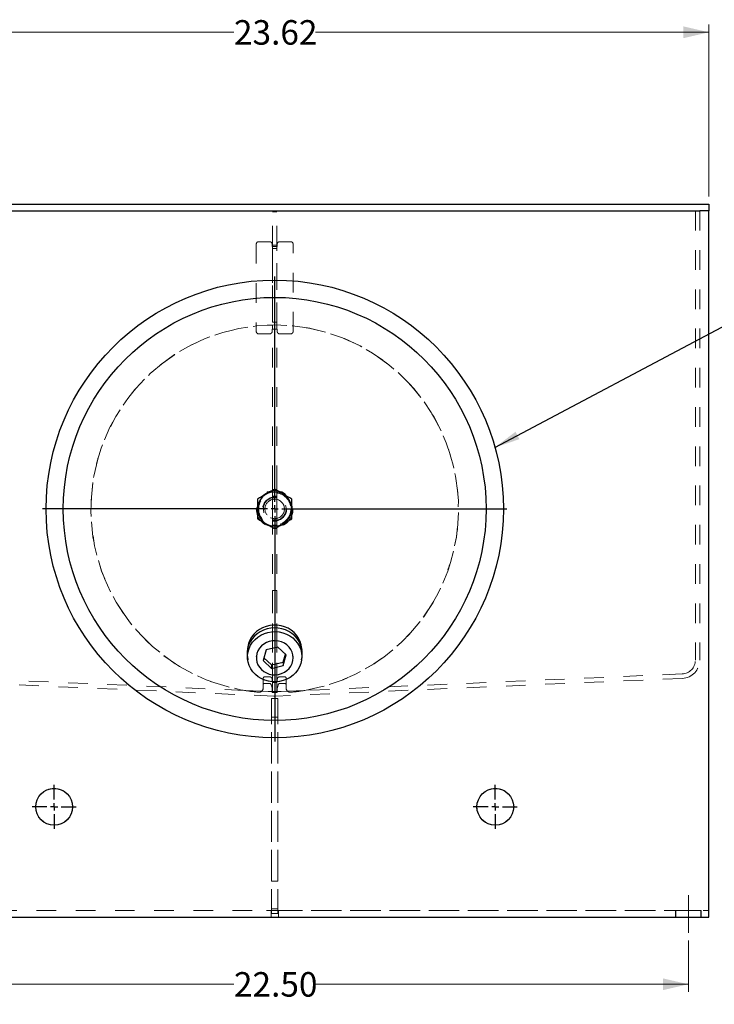
# Model space of a CAD drawing. Units: inches. Extents: x 0.3 to 21.8, y 0.2 to 16.9.
# Drawn here: x 14.8 to 18.4, y 3.8 to 8.8 of the extents above; entities that cross this region are included whole.
import ezdxf

# ---------------------------------------------------------------- set-up
doc = ezdxf.new("R2010")
doc.units = ezdxf.units.IN
doc.header["$MEASUREMENT"] = 0
doc.linetypes.add('CENTERX2', pattern=[0.8, 0.5, -0.1, 0.1, -0.1])
doc.linetypes.add('HIDDEN', pattern=[0.075, 0.05, -0.025])
doc.layers.add('98-ETCH', color=6, linetype='Continuous')
doc.layers.add('99-LASER', color=7, linetype='Continuous')
doc.styles.add('SLDTEXTSTYLE0', font='TXT', dxfattribs={"width": 0.75})
doc.dimstyles.new('SLDDIMSTYLE0', dxfattribs={"dimtxt": 0.125, "dimasz": 0.13, "dimexe": 0, "dimexo": 0.0625, "dimgap": 0.03125, "dimtad": 0, "dimtih": 1, "dimtoh": 1, "dimlfac": 5.333333, "dimrnd": 1e-09, "dimzin": 4, "dimdsep": 46, "dimtxsty": 'SLDTEXTSTYLE0', "dimsah": 1, "dimcen": 0.09, "dimadec": 0, "dimazin": 1, "dimtfac": 1, "dimtofl": 0, "dimtmove": 0, "dimatfit": 3, "dimfxl": 1, "dimfrac": 2, "dimtolj": 1, "dimtzin": 12, "dimarcsym": 0})
doc.dimstyles.new('SLDDIMSTYLE1', dxfattribs={"dimtxt": 0.125, "dimasz": 0.13, "dimexe": 0, "dimexo": 0.0625, "dimgap": 0.03125, "dimtad": 0, "dimtih": 1, "dimtoh": 1, "dimlfac": 5.333333, "dimrnd": 1e-09, "dimzin": 12, "dimdsep": 46, "dimtxsty": 'SLDTEXTSTYLE0', "dimsah": 1, "dimcen": 0.09, "dimadec": 0, "dimazin": 3, "dimtfac": 1, "dimtofl": 0, "dimtmove": 0, "dimatfit": 3, "dimfxl": 1, "dimfrac": 2, "dimtolj": 1, "dimtzin": 12, "dimarcsym": 0})
doc.dimstyles.new('SLDDIMSTYLE3', dxfattribs={"dimtxt": 0.18, "dimasz": 0.13, "dimexe": 0, "dimexo": 0.0625, "dimgap": 0, "dimtad": 0, "dimtih": 1, "dimtoh": 1, "dimdec": 0, "dimrnd": 1e-09, "dimzin": 0, "dimdsep": 46, "dimtxsty": 'Standard', "dimsah": 1, "dimcen": 0.09, "dimadec": 0, "dimazin": 0, "dimtfac": 0.13, "dimtdec": 0, "dimtofl": 0, "dimtmove": 0, "dimatfit": 3, "dimfxl": 1, "dimfrac": 2, "dimtolj": 1, "dimtzin": 0, "dimarcsym": 0})
doc.dimstyles.new('SLDDIMSTYLE4', dxfattribs={"dimtxt": 0.125, "dimasz": 0.13, "dimexe": 0, "dimexo": 0.0625, "dimgap": 0.03125, "dimtad": 0, "dimtih": 1, "dimtoh": 1, "dimdec": 4, "dimlfac": 5.333333, "dimzin": 12, "dimdsep": 46, "dimtxsty": 'SLDTEXTSTYLE0', "dimsah": 1, "dimcen": 0.09, "dimazin": 3, "dimtfac": 1, "dimtofl": 0, "dimtmove": 0, "dimatfit": 3, "dimfxl": 1, "dimfrac": 2, "dimtolj": 1, "dimtzin": 12, "dimarcsym": 0})

# ---------------------------------------------------------------- blocks, each defined once
blk = doc.blocks.new('_D_5')
at = {"color": 7, "linetype": 'Continuous', "lineweight": 18}
for p, q in [((13.9901, 5.4806), (13.3023, 5.5106)), ((13.8545, 4.2616), (13.275, 4.2616))]:
    blk.add_line(p, q, dxfattribs=at)
for start, end in [(177.5, 178.36215), (179.15754, 180)]:
    blk.add_arc((41.9102, 4.2616), 28.5958, start, end, dxfattribs=at)
for points in [[(13.3416, 5.5089), (13.3063, 5.3802), (13.3662, 5.3778)], [(13.3144, 4.2616), (13.3447, 4.3915), (13.2847, 4.3916)]]:
    blk.add_solid(points, dxfattribs=at)
at = {"color": 7, "linetype": 'Continuous', "lineweight": 18, "char_height": 0.125, "attachment_point": 1, "style": 'SLDTEXTSTYLE0'}
for s, insert in [('SLOPED', (13.0151, 5.0415)), ('BOTTOM', (12.9832, 4.8431))]:
    blk.add_mtext(s, dxfattribs=dict(at, insert=insert))
blk = doc.blocks.new('_D_7')
at = {"color": 7, "linetype": 'Continuous', "lineweight": 18}
for p, q in [((13.9989, 4.1434), (13.9989, 3.8806)), ((18.2177, 4.1434), (18.2177, 3.8806)), ((13.9989, 3.92), (15.9005, 3.92)), ((18.2177, 3.92), (16.3161, 3.92))]:
    blk.add_line(p, q, dxfattribs=at)
for points in [[(13.9989, 3.92), (14.1289, 3.89), (14.1289, 3.95)], [(18.2177, 3.92), (18.0877, 3.95), (18.0877, 3.89)]]:
    blk.add_solid(points, dxfattribs=at)
at = {"color": 7, "linetype": 'Continuous', "lineweight": 18, "insert": (15.9005, 3.9819), "char_height": 0.125, "attachment_point": 1, "style": 'SLDTEXTSTYLE0'}
blk.add_mtext('22.50', dxfattribs=at)
blk = doc.blocks.new('_D_8')
at = {"color": 7, "linetype": 'Continuous', "lineweight": 18}
for p, q in [((13.8939, 7.9337), (13.8939, 8.8103)), ((18.3227, 7.9337), (18.3227, 8.8103)), ((13.8939, 8.7709), (15.9005, 8.7709)), ((18.3227, 8.7709), (16.3161, 8.7709))]:
    blk.add_line(p, q, dxfattribs=at)
for points in [[(13.8939, 8.7709), (14.0239, 8.7409), (14.0239, 8.8009)], [(18.3227, 8.7709), (18.1927, 8.8009), (18.1927, 8.7409)]]:
    blk.add_solid(points, dxfattribs=at)
at = {"color": 7, "linetype": 'Continuous', "lineweight": 18, "insert": (15.9005, 8.8328), "char_height": 0.125, "attachment_point": 1, "style": 'SLDTEXTSTYLE0'}
blk.add_mtext('23.62', dxfattribs=at)
blk = doc.blocks.new('SW_CENTERMARKSYMBOL_0')
at = {"layer": '98-ETCH', "color": 0}
for p, q in [((0, 0.0369), (0, 1.1844)), ((-0.0369, 0), (-1.1844, 0)), ((0, 0), (-0.0185, 0)), ((0, 0), (0, 0.0185)), ((0, 0), (0, -0.0185)), ((0, 0), (0.0185, 0)), ((0.0369, 0), (1.1844, 0)), ((0, -0.0369), (0, -1.1844))]:
    blk.add_line(p, q, dxfattribs=at)
blk = doc.blocks.new('SW_CENTERMARKSYMBOL_3')
at = {"layer": '98-ETCH', "color": 0}
for p, q in [((0, 0.0369), (0, 0.1122)), ((-0.0369, 0), (-0.1122, 0)), ((0, 0), (-0.0185, 0)), ((0, 0), (0, 0.0185)), ((0, 0), (0, -0.0185)), ((0, 0), (0.0185, 0)), ((0.0369, 0), (0.1122, 0)), ((0, -0.0369), (0, -0.1122))]:
    blk.add_line(p, q, dxfattribs=at)
blk = doc.blocks.new('SW_CENTERMARKSYMBOL_4')
at = {"layer": '98-ETCH', "color": 0}
for p, q in [((0, 0.0369), (0, 0.1122)), ((-0.0369, 0), (-0.1122, 0)), ((0, 0), (-0.0185, 0)), ((0, 0), (0, 0.0185)), ((0, 0), (0, -0.0185)), ((0, 0), (0.0185, 0)), ((0.0369, 0), (0.1122, 0)), ((0, -0.0369), (0, -0.1122))]:
    blk.add_line(p, q, dxfattribs=at)

msp = doc.modelspace()

# ---------------------------------------------------------------- linework, layer by layer
at = {"color": 7, "linetype": 'HIDDEN', "lineweight": 18}
for p, q in [((18.275775, 7.894365), (13.940775, 7.894365)), ((18.32265, 7.894365), (18.275775, 7.894365)), ((18.32265, 7.860746), (18.32265, 7.894365)), ((13.8939, 7.860746), (18.32265, 7.860746)), ((18.275775, 7.860746), (13.940775, 7.860746)), ((13.9632, 7.860746), (18.25335, 7.860746)), ((16.097063, 7.685401), (16.097063, 7.856026)), ((16.097063, 7.856026), (16.119488, 7.856026)), ((16.119488, 7.685401), (16.119488, 7.856026)), ((18.25335, 7.860746), (18.25335, 5.571502)), ((18.275775, 7.860746), (18.275775, 5.571502)), ((18.275775, 7.860746), (18.32265, 7.860746)), ((18.275775, 7.860746), (18.32265, 7.860746)), ((18.32265, 4.365484), (18.32265, 7.860746)), ((16.014525, 7.691964), (16.014525, 7.245714)), ((16.0839, 7.703214), (16.025775, 7.703214)), ((16.09515, 7.691964), (16.09515, 7.679776)), ((16.09515, 7.679776), (16.1214, 7.679776)), ((16.097063, 7.679776), (16.09515, 7.679776)), ((16.119488, 7.685401), (16.097063, 7.685401)), ((16.097063, 7.685401), (16.097063, 7.679776)), ((16.119488, 7.679776), (16.097063, 7.679776)), ((16.097063, 7.679776), (16.097063, 7.257901)), ((16.119488, 7.679776), (16.119488, 7.685401)), ((16.1214, 7.679776), (16.119488, 7.679776)), ((16.119488, 7.257901), (16.119488, 7.679776)), ((16.1214, 7.679776), (16.1214, 7.691964)), ((16.190775, 7.703214), (16.13265, 7.703214)), ((16.202025, 7.245714), (16.202025, 7.691964)), ((16.119488, 7.668526), (16.097063, 7.668526)), ((16.119488, 7.668526), (16.097063, 7.668526)), ((16.097063, 7.293608), (16.097063, 7.668444)), ((16.097063, 7.293608), (16.097063, 7.668444)), ((16.119488, 7.293608), (16.119488, 7.668444)), ((16.119488, 7.293608), (16.119488, 7.668444)), ((16.097063, 7.293526), (16.119488, 7.293526)), ((16.097063, 7.293526), (16.119488, 7.293526)), ((16.025775, 7.234464), (16.0839, 7.234464)), ((16.097063, 7.257901), (16.09515, 7.257901)), ((16.09515, 7.257901), (16.09515, 7.245714)), ((16.119488, 7.257901), (16.097063, 7.257901)), ((16.097063, 6.462901), (16.097063, 7.257901)), ((16.119488, 6.462901), (16.119488, 7.257901)), ((16.1214, 7.257901), (16.119488, 7.257901)), ((16.1214, 7.245714), (16.1214, 7.257901)), ((16.13265, 7.234464), (16.190775, 7.234464)), ((16.097063, 6.439464), (16.097063, 6.462901)), ((16.097063, 6.462901), (16.097063, 6.439464)), ((16.119488, 6.439464), (16.097063, 6.439464)), ((16.097063, 6.433839), (16.097063, 6.439464)), ((16.097063, 6.439464), (16.097063, 6.432901)), ((16.097063, 6.433839), (16.097063, 6.432901)), ((16.097063, 6.427276), (16.097063, 6.432901)), ((16.097063, 6.432901), (16.097063, 6.427276)), ((16.119488, 6.427276), (16.097063, 6.427276)), ((16.097063, 6.427276), (16.097063, 6.406651)), ((16.119488, 6.462901), (16.119488, 6.439464)), ((16.119488, 6.439464), (16.119488, 6.462901)), ((16.119488, 6.439464), (16.119488, 6.433839)), ((16.119488, 6.439464), (16.119488, 6.432901)), ((16.119488, 6.433839), (16.119488, 6.432901)), ((16.119488, 6.432901), (16.119488, 6.427276)), ((16.119488, 6.427276), (16.119488, 6.432901)), ((16.119488, 6.427276), (16.119488, 6.406651)), ((16.119488, 6.406651), (16.097063, 6.406651)), ((16.097063, 6.406651), (16.097063, 6.39903)), ((16.097063, 6.39903), (16.097063, 6.390518)), ((16.097063, 6.390518), (16.097063, 6.293475)), ((16.119488, 6.406651), (16.119488, 6.39903)), ((16.119488, 6.39903), (16.119488, 6.390518)), ((16.119488, 6.390518), (16.119488, 6.293475)), ((16.097063, 6.293475), (16.097063, 6.284963)), ((16.097063, 6.284963), (16.097063, 6.279151)), ((16.119488, 6.279151), (16.097063, 6.279151)), ((16.097063, 6.279151), (16.097063, 6.258526)), ((16.119488, 6.293475), (16.119488, 6.284963)), ((16.119488, 6.284963), (16.119488, 6.279151)), ((16.119488, 6.279151), (16.119488, 6.258526)), ((16.097063, 6.258526), (16.119488, 6.258526)), ((16.097063, 6.252901), (16.097063, 6.258526)), ((16.097063, 6.258526), (16.097063, 6.252901)), ((16.097063, 6.252901), (16.097063, 6.246339)), ((16.097063, 6.246339), (16.119488, 6.246339)), ((16.097063, 6.222901), (16.097063, 6.246339)), ((16.097063, 6.246339), (16.097063, 6.222901)), ((16.097063, 5.411026), (16.097063, 6.222901)), ((16.119488, 6.258526), (16.119488, 6.252901)), ((16.119488, 6.252901), (16.119488, 6.258526)), ((16.119488, 6.252901), (16.119488, 6.246339)), ((16.119488, 6.246339), (16.119488, 6.222901)), ((16.119488, 6.222901), (16.119488, 6.246339)), ((16.119488, 5.411026), (16.119488, 6.222901)), ((16.119488, 5.926651), (16.097063, 5.926651)), ((16.097063, 5.457984), (16.097063, 5.926568)), ((16.119488, 5.457984), (16.119488, 5.926568)), ((16.10423, 5.388267), (14.029467, 5.478853)), ((15.95404, 5.417271), (14.030446, 5.501257)), ((16.05015, 5.430555), (16.05015, 5.480434)), ((16.055775, 5.486059), (16.0839, 5.486059)), ((16.09515, 5.474809), (16.09515, 5.461684)), ((18.187083, 5.478853), (16.11232, 5.388267)), ((16.1214, 5.461684), (16.1214, 5.474809)), ((16.13265, 5.486059), (16.160775, 5.486059)), ((16.1664, 5.480434), (16.1664, 5.430555)), ((18.186105, 5.501257), (16.26251, 5.417271)), ((16.049775, 5.430589), (16.049775, 5.447621)), ((16.0554, 5.453246), (16.079986, 5.453246)), ((16.090853, 5.444908), (16.094767, 5.430302)), ((16.09515, 5.461684), (16.1214, 5.461684)), ((16.09515, 5.42739), (16.09515, 5.406371)), ((16.09515, 5.41111), (16.09515, 5.42739)), ((16.097063, 5.457901), (16.119488, 5.457901)), ((16.1214, 5.406371), (16.1214, 5.42739)), ((16.1214, 5.42739), (16.1214, 5.41111)), ((16.121783, 5.430302), (16.125697, 5.444908)), ((16.136564, 5.453246), (16.1604, 5.453246)), ((16.166025, 5.447621), (16.166025, 5.430522)), ((16.041838, 5.413437), (15.95404, 5.417271)), ((16.042232, 5.41342), (15.95404, 5.417271)), ((16.09515, 5.41111), (16.041838, 5.413437)), ((16.105208, 5.41067), (16.042232, 5.41342)), ((16.091466, 5.376929), (16.125084, 5.376929)), ((16.091466, 5.375281), (16.091466, 5.376929)), ((16.091466, 5.376929), (16.091466, 5.354429)), ((16.091466, 5.354429), (16.091466, 5.376929)), ((16.091466, 5.376929), (16.091466, 5.375281)), ((16.091466, 5.284826), (16.091466, 5.375281)), ((16.105208, 5.41067), (16.09515, 5.41111)), ((16.09515, 5.406371), (16.09515, 5.41111)), ((16.09515, 5.406371), (16.1214, 5.406371)), ((16.10502, 5.406371), (16.09515, 5.406371)), ((16.097063, 5.411026), (16.119488, 5.411026)), ((16.11153, 5.406371), (16.10502, 5.406371)), ((16.174318, 5.41342), (16.111342, 5.41067)), ((16.1214, 5.41111), (16.111342, 5.41067)), ((16.1214, 5.406371), (16.11153, 5.406371)), ((16.173925, 5.413403), (16.1214, 5.41111)), ((16.1214, 5.41111), (16.1214, 5.406371)), ((16.125084, 5.376929), (16.125084, 5.375281)), ((16.125084, 5.354429), (16.125084, 5.376929)), ((16.125084, 5.376929), (16.125084, 5.354429)), ((16.125084, 5.375281), (16.125084, 5.376929)), ((16.125084, 5.375281), (16.125084, 5.284826)), ((16.26251, 5.417271), (16.173925, 5.413403)), ((16.26251, 5.417271), (16.174318, 5.41342)), ((16.091466, 5.354429), (16.091466, 5.317144)), ((16.125084, 5.354429), (16.125084, 5.317144)), ((16.091466, 5.317144), (16.091466, 5.27284)), ((16.091466, 5.27284), (16.091466, 5.317144)), ((16.091466, 5.280849), (16.091466, 5.284826)), ((16.091466, 5.284826), (16.091466, 5.280849)), ((16.125084, 5.280849), (16.091466, 5.280849)), ((16.091466, 4.445054), (16.091466, 5.280849)), ((16.091466, 4.304429), (16.091466, 5.27284)), ((16.091466, 4.304429), (16.091466, 5.27284)), ((16.125084, 5.27284), (16.125084, 5.317144)), ((16.125084, 5.317144), (16.125084, 5.27284)), ((16.125084, 5.284826), (16.125084, 5.280849)), ((16.125084, 5.280849), (16.125084, 5.284826)), ((16.125084, 4.445054), (16.125084, 5.280849)), ((16.125084, 4.304429), (16.125084, 5.27284)), ((16.125084, 4.304429), (16.125084, 5.27284)), ((16.091466, 4.304429), (16.091466, 4.445054)), ((16.125084, 4.445054), (16.091466, 4.445054)), ((16.091466, 4.304429), (16.091466, 4.445054)), ((16.125084, 4.304429), (16.125084, 4.445054)), ((16.125084, 4.304429), (16.125084, 4.445054)), ((18.32265, 4.295171), (18.32265, 4.365484)), ((18.32265, 4.295171), (18.32265, 4.365484)), ((18.32265, 4.261553), (18.32265, 4.365484)), ((13.8939, 4.295171), (18.32265, 4.295171)), ((13.8939, 4.295171), (16.067025, 4.295171)), ((16.089525, 4.295171), (16.067025, 4.295171)), ((16.067025, 4.295171), (16.089525, 4.295171)), ((16.089525, 4.295171), (16.089525, 4.261553)), ((16.127025, 4.295171), (16.089525, 4.295171)), ((16.125084, 4.304429), (16.091466, 4.304429)), ((16.091466, 4.304429), (16.091466, 4.285679)), ((16.091466, 4.280054), (16.091466, 4.285679)), ((16.091466, 4.285679), (16.091466, 4.280054)), ((16.091466, 4.280054), (16.091466, 4.285679)), ((16.091466, 4.285679), (16.091466, 4.280054)), ((16.125084, 4.280054), (16.091466, 4.280054)), ((16.125084, 4.304429), (16.125084, 4.285679)), ((16.125084, 4.285679), (16.125084, 4.280054)), ((16.125084, 4.280054), (16.125084, 4.285679)), ((16.125084, 4.285679), (16.125084, 4.280054)), ((16.125084, 4.280054), (16.125084, 4.285679)), ((16.127025, 4.295171), (16.127025, 4.261553)), ((16.149525, 4.295171), (16.127025, 4.295171)), ((16.127025, 4.295171), (16.149525, 4.295171)), ((16.149525, 4.295171), (18.32265, 4.295171)), ((18.152963, 4.295171), (18.152963, 4.261553)), ((18.152963, 4.295171), (18.282338, 4.295171)), ((18.282338, 4.295171), (18.152963, 4.295171)), ((18.153197, 4.295171), (18.153197, 4.261553)), ((18.15328, 4.295171), (18.282021, 4.295171)), ((18.282103, 4.261553), (18.282103, 4.295171)), ((18.282338, 4.295171), (18.282338, 4.261553)), ((18.32265, 4.295171), (18.32265, 4.261553)), ((13.8939, 4.261553), (16.067025, 4.261553)), ((18.32265, 4.261553), (13.8939, 4.261553)), ((16.067025, 4.261553), (16.089525, 4.261553)), ((16.089525, 4.261553), (16.067025, 4.261553)), ((16.127025, 4.261553), (16.089525, 4.261553)), ((16.127025, 4.261553), (16.149525, 4.261553)), ((16.149525, 4.261553), (16.127025, 4.261553)), ((16.149525, 4.261553), (18.32265, 4.261553)), ((18.282338, 4.261553), (18.152963, 4.261553)), ((18.152963, 4.261553), (18.282338, 4.261553)), ((18.282021, 4.261553), (18.15328, 4.261553))]:
    msp.add_line(p, q, dxfattribs=at)
at = {"color": 7, "linetype": 'CENTERX2', "lineweight": 18}
msp.add_line((18.21765, 4.373912), (18.21765, 4.182813), dxfattribs=at)
at = {"color": 7, "linetype": 'HIDDEN', "lineweight": 18}
for centre, radius in [((16.108275, 6.341996), 0.09375), ((16.108275, 6.341996), 0.09375), ((16.108275, 6.341996), 0.09375), ((16.108275, 6.341996), 0.09375), ((16.108275, 6.341996), 0.082031), ((16.108275, 6.341996), 0.082031), ((16.108275, 6.341996), 0.082031), ((16.108275, 6.341996), 0.082031), ((16.108275, 6.341996), 0.060938), ((16.108275, 6.341996), 0.060937), ((16.108275, 6.341996), 0.0498), ((16.108275, 6.341996), 0.0498), ((14.983275, 4.824053), 0.09375), ((14.983275, 4.824053), 0.09375), ((14.983275, 4.824053), 0.09375), ((17.233275, 4.824053), 0.09375), ((17.233275, 4.824053), 0.09375), ((17.233275, 4.824053), 0.09375)]:
    msp.add_circle(centre, radius, dxfattribs=at)
for centre, radius, start, end in [((16.025775, 7.691964), 0.01125, 90, 180), ((16.025775, 7.691964), 0.01125, 90, 180), ((16.025775, 7.691964), 0.01125, 90, 180), ((16.025775, 7.691964), 0.01125, 90, 180), ((16.0839, 7.691964), 0.01125, 0, 90), ((16.0839, 7.691964), 0.01125, 0, 90), ((16.0839, 7.691964), 0.01125, 0, 90), ((16.0839, 7.691964), 0.01125, 0, 90), ((16.13265, 7.691964), 0.01125, 90, 180), ((16.13265, 7.691964), 0.01125, 90, 180), ((16.13265, 7.691964), 0.01125, 90, 180), ((16.13265, 7.691964), 0.01125, 90, 180), ((16.190775, 7.691964), 0.01125, 0, 90), ((16.190775, 7.691964), 0.01125, 0, 90), ((16.190775, 7.691964), 0.01125, 0, 90), ((16.190775, 7.691964), 0.01125, 0, 90), ((16.108275, 6.341996), 0.9375, 275.031586, 264.921266), ((16.108275, 6.341996), 0.9375, 279.469179, 260.530821), ((16.108275, 6.341996), 0.9375, 279.469179, 260.530821), ((16.108275, 6.341996), 0.9375, 275.05516, 264.94484), ((16.025775, 7.245714), 0.01125, 180, 270), ((16.025775, 7.245714), 0.01125, 180, 270), ((16.025775, 7.245714), 0.01125, 180, 270), ((16.025775, 7.245714), 0.01125, 180, 270), ((16.0839, 7.245714), 0.01125, 270, 0), ((16.0839, 7.245714), 0.01125, 270, 0), ((16.0839, 7.245714), 0.01125, 270, 0), ((16.0839, 7.245714), 0.01125, 270, 0), ((16.13265, 7.245714), 0.01125, 180, 270), ((16.13265, 7.245714), 0.01125, 180, 270), ((16.13265, 7.245714), 0.01125, 180, 270), ((16.13265, 7.245714), 0.01125, 180, 270), ((16.190775, 7.245714), 0.01125, 270, 0), ((16.190775, 7.245714), 0.01125, 270, 0), ((16.190775, 7.245714), 0.01125, 270, 0), ((16.190775, 7.245714), 0.01125, 270, 0), ((16.108275, 6.341996), 0.058125, 101.122262, 258.877738), ((16.108275, 6.341996), 0.058125, 101.122262, 258.877738), ((16.108275, 6.341996), 0.0498, 103.011734, 256.988266), ((16.108275, 6.341996), 0.0498, 103.011734, 256.988266), ((16.108275, 6.341996), 0.058125, 78.877738, 101.122262), ((16.108275, 6.341996), 0.058125, 78.877738, 101.122262), ((16.108275, 6.341996), 0.0498, 76.988266, 103.011734), ((16.108275, 6.341996), 0.0498, 76.988266, 103.011734), ((16.108275, 6.341996), 0.058125, 281.122262, 78.877738), ((16.108275, 6.341996), 0.058125, 281.122262, 78.877738), ((16.108275, 6.341996), 0.0498, 283.011734, 76.988266), ((16.108275, 6.341996), 0.0498, 283.011734, 76.988266), ((16.108275, 6.341996), 0.0498, 256.988266, 283.011734), ((16.108275, 6.341996), 0.0498, 256.988266, 283.011734), ((16.108275, 6.341996), 0.058125, 258.877738, 281.122262), ((16.108275, 6.341996), 0.058125, 258.877738, 281.122262), ((18.183038, 5.571502), 0.070312, 272.5, 0), ((18.183038, 5.571502), 0.070312, 272.5, 0), ((18.183038, 5.571502), 0.092738, 272.5, 0), ((18.183038, 5.571502), 0.092738, 272.5, 0), ((16.055775, 5.480434), 0.005625, 90, 180), ((16.055775, 5.480434), 0.005625, 90, 180), ((16.0839, 5.474809), 0.01125, 0, 90), ((16.0839, 5.474809), 0.01125, 0, 90), ((16.13265, 5.474809), 0.01125, 90, 180), ((16.13265, 5.474809), 0.01125, 90, 180), ((16.160775, 5.480434), 0.005625, 0, 90), ((16.160775, 5.480434), 0.005625, 0, 90), ((16.027275, 5.430589), 0.0225, 264.921266, 0), ((16.02765, 5.430555), 0.0225, 264.94484, 0), ((16.027275, 5.430589), 0.0225, 310.333698, 0), ((16.02765, 5.430555), 0.0225, 310.396813, 0), ((16.0554, 5.447621), 0.005625, 90, 180), ((16.0554, 5.447621), 0.005625, 90, 180), ((16.079986, 5.441996), 0.01125, 15, 90), ((16.079986, 5.441996), 0.01125, 15, 90), ((16.0839, 5.42739), 0.01125, 0, 15), ((16.0839, 5.42739), 0.01125, 0, 15), ((16.13265, 5.42739), 0.01125, 165, 180), ((16.13265, 5.42739), 0.01125, 165, 180), ((16.136564, 5.441996), 0.01125, 90, 165), ((16.136564, 5.441996), 0.01125, 90, 165), ((16.1604, 5.447621), 0.005625, 0, 90), ((16.1604, 5.447621), 0.005625, 0, 90), ((16.188525, 5.430522), 0.0225, 180, 275.031586), ((16.188525, 5.430522), 0.0225, 180, 229.540727), ((16.1889, 5.430555), 0.0225, 180, 229.603187), ((16.1889, 5.430555), 0.0225, 180, 275.05516), ((16.108275, 6.341996), 0.9375, 260.530821, 264.921266), ((16.108275, 6.341996), 0.9375, 260.530821, 264.94484), ((16.027275, 5.430589), 0.0225, 264.921266, 310.333698), ((16.02765, 5.430555), 0.0225, 264.94484, 310.396813), ((16.108275, 5.480916), 0.092738, 267.5, 272.5), ((16.108275, 5.480916), 0.092738, 267.5, 272.5), ((16.108275, 5.480916), 0.070313, 267.5, 272.5), ((16.108275, 5.480916), 0.070313, 267.5, 272.5), ((16.188525, 5.430522), 0.0225, 229.540727, 275.031586), ((16.1889, 5.430555), 0.0225, 229.603187, 275.05516), ((16.108275, 6.341996), 0.9375, 275.031586, 279.469179), ((16.108275, 6.341996), 0.9375, 275.05516, 279.469179)]:
    msp.add_arc(centre, radius, start, end, dxfattribs=at)
at = {"layer": '99-LASER'}
for p, q in [((13.940775, 7.894365), (18.275775, 7.894365)), ((18.275775, 7.894365), (18.32265, 7.894365)), ((18.32265, 7.894365), (18.32265, 7.860746)), ((13.940775, 7.860746), (18.275775, 7.860746)), ((18.32265, 7.860746), (18.275775, 7.860746)), ((18.32265, 4.365484), (18.32265, 7.860746)), ((16.197713, 6.341996), (16.196546, 6.356396)), ((15.971115, 5.638692), (15.968817, 5.622278)), ((16.065218, 5.623466), (16.049458, 5.569001)), ((16.124035, 5.63806), (16.065218, 5.623466)), ((16.167093, 5.598189), (16.124035, 5.63806)), ((16.247733, 5.622278), (16.245436, 5.638692)), ((15.968817, 5.588799), (15.971115, 5.572385)), ((16.014807, 5.591551), (16.014611, 5.587312)), ((16.053496, 5.582958), (16.092515, 5.546826)), ((16.151333, 5.56142), (16.163054, 5.601929)), ((16.151333, 5.543724), (16.167093, 5.598189)), ((16.201939, 5.587312), (16.201743, 5.591551)), ((16.245436, 5.572385), (16.247733, 5.588799)), ((16.049458, 5.569001), (16.092515, 5.52913)), ((16.092515, 5.546826), (16.151333, 5.56142)), ((16.092515, 5.546826), (16.092515, 5.52913)), ((16.092515, 5.52913), (16.151333, 5.543724)), ((16.151333, 5.56142), (16.151333, 5.543724)), ((18.32265, 4.261553), (18.32265, 4.365484)), ((13.8939, 4.261553), (18.32265, 4.261553))]:
    msp.add_line(p, q, dxfattribs=at)
at = {"layer": '99-LASER', "flags": 128}
for points in [[(16.077322, 6.425907), (16.063556, 6.419452), (16.051171, 6.410831)], [(16.165094, 6.411066), (16.152994, 6.419452), (16.139893, 6.425659)], [(16.195862, 6.323896), (16.196354, 6.326466), (16.197713, 6.341996)], [(16.247733, 5.588799), (16.248632, 5.5975), (16.248507, 5.615272), (16.245769, 5.632864), (16.24047, 5.649946), (16.232709, 5.666201), (16.22263, 5.681326), (16.21042, 5.695039), (16.196308, 5.707085), (16.180556, 5.717239), (16.163457, 5.725313), (16.145331, 5.731155), (16.126514, 5.734658), (16.107357, 5.735755), (16.088218, 5.734426), (16.069452, 5.730697), (16.051409, 5.724636), (16.034426, 5.716356), (16.018818, 5.706012), (16.004877, 5.693797), (15.992862, 5.679937), (15.982997, 5.664692), (15.975465, 5.648344), (15.970408, 5.6312), (15.967918, 5.613577), (15.968044, 5.595804), (15.968817, 5.588799)], [(16.245436, 5.638692), (16.243325, 5.649863), (16.237857, 5.666999), (16.229868, 5.683263), (16.219511, 5.698339), (16.20699, 5.711934), (16.192547, 5.723783), (16.176463, 5.733655), (16.159053, 5.741358), (16.140654, 5.746743), (16.121625, 5.749704), (16.102337, 5.750184), (16.083163, 5.748173), (16.064479, 5.743711), (16.046647, 5.736885), (16.030014, 5.727827), (16.014905, 5.716713), (16.001613, 5.703761), (15.990397, 5.689221), (15.981476, 5.673378), (15.975023, 5.656539), (15.971163, 5.639032), (15.971115, 5.638692)], [(15.970231, 5.596754), (15.972762, 5.614468), (15.977932, 5.631683), (15.985638, 5.648064), (15.995731, 5.663292), (16.008015, 5.677072), (16.02225, 5.689134), (16.03816, 5.699245), (16.055434, 5.707206), (16.073737, 5.712864), (16.092712, 5.716109), (16.11199, 5.716876), (16.131196, 5.715151), (16.149955, 5.710968), (16.167904, 5.704408), (16.184691, 5.695599), (16.199992, 5.684712), (16.213507, 5.671959), (16.224974, 5.657589), (16.234169, 5.64188), (16.240914, 5.625139), (16.245078, 5.607692), (16.246579, 5.589879), (16.245388, 5.572045), (16.241528, 5.554538), (16.235074, 5.537699), (16.226153, 5.521856), (16.214937, 5.507316), (16.201645, 5.494364), (16.186536, 5.48325), (16.169903, 5.474192), (16.152071, 5.467365), (16.133387, 5.462904), (16.114214, 5.460893), (16.094925, 5.461373), (16.075896, 5.464334), (16.057497, 5.469719), (16.040087, 5.477422), (16.024004, 5.487294), (16.009561, 5.499143), (15.997039, 5.512738), (15.986683, 5.527814), (15.978693, 5.544078), (15.973225, 5.561214), (15.970386, 5.578887), (15.970231, 5.596754)], [(16.202025, 5.583595), (16.200677, 5.598267), (16.19667, 5.612516), (16.19012, 5.625933), (16.181216, 5.638133), (16.170213, 5.648763), (16.157429, 5.657519), (16.14323, 5.664148), (16.128026, 5.668459), (16.112254, 5.67033), (16.096367, 5.669705), (16.080823, 5.666603), (16.066069, 5.661112), (16.052528, 5.653392), (16.040592, 5.643664), (16.030602, 5.632208), (16.022847, 5.619353), (16.01755, 5.60547), (16.014863, 5.590957), (16.014863, 5.576233), (16.01755, 5.56172), (16.022847, 5.547837), (16.030602, 5.534982), (16.040592, 5.523526), (16.052528, 5.513798), (16.066069, 5.506078), (16.080823, 5.500588), (16.096367, 5.497486), (16.112254, 5.496861), (16.128026, 5.498731), (16.14323, 5.503043), (16.157429, 5.509672), (16.170213, 5.518427), (16.181216, 5.529058), (16.19012, 5.541257), (16.19667, 5.554674), (16.200677, 5.568924), (16.202025, 5.583595)]]:
    msp.add_lwpolyline(points, dxfattribs=at)
at = {"layer": '99-LASER'}
for centre, radius in [((16.108275, 6.341996), 1.165969), ((16.108275, 6.341996), 1.078031), ((14.983275, 4.824053), 0.09375), ((17.233275, 4.824053), 0.09375)]:
    msp.add_circle(centre, radius, dxfattribs=at)
for radius, start, end in [(0.087, 60, 120), (0.087, 120, 180), (0.087, 0, 60), (0.089437, 169.846616, 190.708447), (0.087, 180, 240), (0.087, 300, 0), (0.089437, 229.381368, 253.407303), (0.089438, 288.86973, 313.407303), (0.087, 240, 300)]:
    msp.add_arc((16.108275, 6.341996), radius, start, end, dxfattribs=at)
for points, knots in [([(16.108275, 6.442455), (16.101211, 6.438377), (16.086952, 6.430144), (16.072212, 6.421634), (16.064775, 6.417341)], [0, 0, 0, 0, 0.49545796, 1, 1, 1, 1]), ([(16.151775, 6.417341), (16.150744, 6.417936), (16.142936, 6.422444), (16.128213, 6.430944), (16.114962, 6.438595), (16.108275, 6.442455)], [0, 0, 0, 0, 0.07009809, 0.53078859, 1, 1, 1, 1]), ([(16.064775, 6.417341), (16.063744, 6.416745), (16.055936, 6.412237), (16.041213, 6.403737), (16.027962, 6.396086), (16.021275, 6.392226)], [0, 0, 0, 0, 0.07009809, 0.53078859, 1, 1, 1, 1]), ([(16.021275, 6.392226), (16.021275, 6.385861), (16.021275, 6.373068), (16.021275, 6.356173), (16.021275, 6.345762), (16.021275, 6.341996)], [0, 0, 0, 0, 0.38729964, 0.77842214, 1, 1, 1, 1]), ([(16.195275, 6.392226), (16.188211, 6.396305), (16.173952, 6.404537), (16.159212, 6.413047), (16.151775, 6.417341)], [0, 0, 0, 0, 0.49545796, 1, 1, 1, 1]), ([(16.195275, 6.341996), (16.195275, 6.345762), (16.195275, 6.356102), (16.195275, 6.372997), (16.195275, 6.385791), (16.195275, 6.392226)], [0, 0, 0, 0, 0.22157741, 0.60851043, 1, 1, 1, 1]), ([(16.021275, 6.341996), (16.021275, 6.335232), (16.021275, 6.321597), (16.021275, 6.30487), (16.021275, 6.295009), (16.021275, 6.291767)], [0, 0, 0, 0, 0.39795736, 0.80208951, 1, 1, 1, 1]), ([(16.195275, 6.291767), (16.195275, 6.295009), (16.195275, 6.304775), (16.195275, 6.321498), (16.195275, 6.335133), (16.195275, 6.341996)], [0, 0, 0, 0, 0.19791103, 0.59624332, 1, 1, 1, 1]), ([(16.021275, 6.291767), (16.02834, 6.287688), (16.042598, 6.279456), (16.057338, 6.270946), (16.064775, 6.266652)], [0, 0, 0, 0, 0.49545796, 1, 1, 1, 1]), ([(16.151775, 6.266652), (16.152806, 6.267248), (16.160615, 6.271756), (16.175337, 6.280256), (16.188589, 6.287906), (16.195275, 6.291767)], [0, 0, 0, 0, 0.070098094, 0.530788595, 1, 1, 1, 1]), ([(16.064775, 6.266652), (16.065806, 6.266057), (16.073615, 6.261549), (16.088337, 6.253049), (16.101589, 6.245398), (16.108275, 6.241537)], [0, 0, 0, 0, 0.07009809, 0.53078859, 1, 1, 1, 1]), ([(16.108275, 6.241537), (16.11534, 6.245616), (16.129598, 6.253848), (16.144338, 6.262359), (16.151775, 6.266652)], [0, 0, 0, 0, 0.49545796, 1, 1, 1, 1])]:
    msp.add_open_spline(points, degree=3, knots=knots, dxfattribs=at)

# ---------------------------------------------------------------- block references
at = {"layer": '98-ETCH'}
for name, p in [('SW_CENTERMARKSYMBOL_0', (16.108275, 6.341996)), ('SW_CENTERMARKSYMBOL_3', (14.983275, 4.824053)), ('SW_CENTERMARKSYMBOL_4', (17.233275, 4.824053))]:
    msp.add_blockref(name, p, dxfattribs=at)

# ---------------------------------------------------------------- dimensions: what is measured, and where the dimension line sits
at = {"color": 7, "linetype": 'Continuous', "lineweight": 18}
for base, p1, p2, dimstyle, picture, middle in [((13.8939, 8.770907), (18.32265, 7.894365), (13.8939, 7.894365), 'SLDDIMSTYLE1', '_D_8', (16.108275, 8.770907)), ((18.21765, 3.919957), (13.9989, 4.182813), (18.21765, 4.182813), 'SLDDIMSTYLE0', '_D_7', (16.108275, 3.919957))]:
    dim = msp.add_linear_dim(base=base, p1=p1, p2=p2, dimstyle=dimstyle, dxfattribs=at)
    dim.commit()
    dim.dimension.update_dxf_attribs({"geometry": picture, "text_midpoint": middle, "dimtype": 160})
dim = msp.add_angular_dim_2l(base=(13.333046, 5.293911), line1=((13.8939, 4.261553), (18.32265, 4.261553)), line2=((16.10423, 5.388267), (14.029467, 5.478853)), text='SLOPED\\PBOTTOM', dimstyle='SLDDIMSTYLE4', dxfattribs=at)
dim.commit()
dim.dimension.update_dxf_attribs({"geometry": '_D_5', "text_midpoint": (13.323421, 4.979591), "dimtype": 162})

# ---------------------------------------------------------------- leaders
at = {"color": 7, "linetype": 'Continuous', "lineweight": 0}
msp.add_leader([(17.231314, 6.655472), (18.442722, 7.297803), (18.562722, 7.297803)], dimstyle='SLDDIMSTYLE3', dxfattribs=at)

doc.saveas('drawing.dxf')
